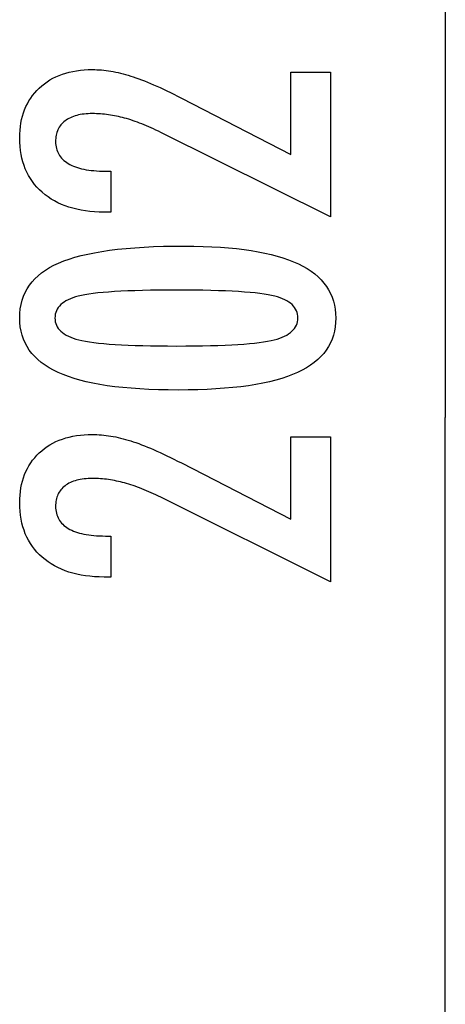
# Model space of a CAD drawing. Extents: x -42.8 to 42.8, y -24.2 to 24.2.
# Drawn here: x -28.5 to -25.6, y -11.1 to -4.5 of the extents above; entities that cross this region are included whole.
import ezdxf

# ---------------------------------------------------------------- set-up
doc = ezdxf.new("R2010")
doc.units = 0
doc.layers.get('0').update_dxf_attribs({"linetype": 'CONTINUOUS'})

msp = doc.modelspace()

# ---------------------------------------------------------------- linework, layer by layer
at = {"color": 0}
for points in [[(-25.5979, 2.9749), (-25.5979, -7.1363)], [(-25.5979, 2.9749), (-25.5979, -7.1363)], [(-25.5979, 2.9749), (-25.5979, -7.1363)], [(-25.5979, 2.9749), (-25.5979, -7.1363)], [(-25.5979, 2.9749), (-25.5979, -7.1363)], [(-25.5979, 2.9749), (-25.5979, -7.1363)], [(-25.5979, 2.9749), (-25.5979, -7.1363)], [(-25.5979, 2.9749), (-25.5979, -7.1363)], [(-25.5979, 2.9749), (-25.5979, -7.1363)], [(-25.5979, 2.9749), (-25.5979, -7.1363)], [(-25.5979, 2.9749), (-25.5979, -7.1363)], [(-25.5979, 2.9749), (-25.5979, -7.1363)], [(-25.5979, 2.9749), (-25.5979, -7.1363)], [(-25.5979, 2.9749), (-25.5979, -7.1363)], [(-25.5979, 2.9749), (-25.5979, -7.1363)], [(-25.5979, 2.9749), (-25.5979, -7.1363)], [(-25.5979, 2.9749), (-25.5979, -7.1363)], [(-25.5979, 2.9749), (-25.5979, -7.1363)], [(-25.5979, 2.9749), (-25.5979, -7.1363)], [(-25.5979, 2.9749), (-25.5979, -7.1363)], [(-25.5979, 2.9749), (-25.5979, -7.1363)], [(-26.3692, -5.7855), (-27.5113, -5.2177), (-27.5113, -5.2177), (-27.5278, -5.2095), (-27.5443, -5.2016), (-27.5605, -5.194), (-27.5767, -5.1869), (-27.5924, -5.1798), (-27.6082, -5.1731), (-27.6238, -5.1667), (-27.6393, -5.1606), (-27.6543, -5.1545), (-27.6693, -5.1489), (-27.684, -5.1436), (-27.6987, -5.1386), (-27.713, -5.1337), (-27.7273, -5.1293), (-27.7414, -5.1251), (-27.7554, -5.1213), (-27.7554, -5.1213), (-27.7689, -5.1175), (-27.7827, -5.1141), (-27.7962, -5.1109), (-27.81, -5.108), (-27.8235, -5.1052), (-27.8371, -5.1027), (-27.8506, -5.1005), (-27.8643, -5.0986), (-27.8777, -5.0967), (-27.8912, -5.0952), (-27.9047, -5.0939), (-27.9182, -5.093), (-27.9314, -5.0921), (-27.9449, -5.0916), (-27.9582, -5.0912), (-27.9717, -5.0912), (-27.9717, -5.0912), (-27.9864, -5.0913), (-28.0008, -5.0919), (-28.0146, -5.0928), (-28.0281, -5.0942), (-28.041, -5.0958), (-28.0536, -5.0979), (-28.0657, -5.1004), (-28.0775, -5.1034), (-28.0887, -5.1065), (-28.0996, -5.1102), (-28.11, -5.1142), (-28.12, -5.1187), (-28.1295, -5.1233), (-28.1386, -5.1286), (-28.1473, -5.1341), (-28.1557, -5.1401), (-28.1557, -5.1401), (-28.1634, -5.1462), (-28.1706, -5.1528), (-28.1773, -5.1596), (-28.1836, -5.1669), (-28.1893, -5.1744), (-28.1945, -5.1824), (-28.1993, -5.1906), (-28.2036, -5.1993), (-28.2072, -5.2081), (-28.2105, -5.2173), (-28.2132, -5.2268), (-28.2155, -5.2368), (-28.2172, -5.2469), (-28.2185, -5.2576), (-28.2193, -5.2685), (-28.2196, -5.2798), (-28.2196, -5.2798), (-28.2191, -5.2916), (-28.2182, -5.3031), (-28.2164, -5.3142), (-28.2142, -5.3251), (-28.211, -5.3355), (-28.2074, -5.3456), (-28.2029, -5.3554), (-28.1981, -5.3649), (-28.1922, -5.3738), (-28.1859, -5.3825), (-28.1788, -5.3908), (-28.1713, -5.3989), (-28.1629, -5.4065), (-28.1539, -5.4138), (-28.1442, -5.4208), (-28.134, -5.4275), (-28.134, -5.4275), (-28.1229, -5.4335), (-28.1112, -5.4393), (-28.0989, -5.4446), (-28.0863, -5.4496), (-28.0728, -5.4541), (-28.0588, -5.4583), (-28.0441, -5.4621), (-28.0291, -5.4655), (-28.0131, -5.4684), (-27.9966, -5.471), (-27.9795, -5.4731), (-27.9618, -5.475), (-27.9433, -5.4764), (-27.9244, -5.4774), (-27.9048, -5.478), (-27.8847, -5.4783), (-27.8476, -5.4783), (-27.8476, -5.754), (-27.8932, -5.754), (-27.8932, -5.754), (-27.9258, -5.7534), (-27.9577, -5.7519), (-27.9887, -5.7492), (-28.0189, -5.7456), (-28.0479, -5.7408), (-28.0762, -5.7351), (-28.1036, -5.7284), (-28.1302, -5.7207), (-28.1556, -5.7117), (-28.1803, -5.7018), (-28.2041, -5.6909), (-28.2271, -5.679), (-28.2491, -5.666), (-28.2703, -5.652), (-28.2905, -5.6369), (-28.3099, -5.6208), (-28.3099, -5.6208), (-28.3281, -5.6037), (-28.3452, -5.586), (-28.3611, -5.5674), (-28.3758, -5.5482), (-28.3893, -5.5279), (-28.4018, -5.5071), (-28.4129, -5.4853), (-28.4231, -5.463), (-28.4318, -5.4396), (-28.4396, -5.4156), (-28.446, -5.3907), (-28.4514, -5.3652), (-28.4555, -5.3387), (-28.4585, -5.3116), (-28.4603, -5.2835), (-28.4609, -5.2549), (-28.4609, -5.2549), (-28.4603, -5.2287), (-28.4588, -5.2032), (-28.4561, -5.1784), (-28.4526, -5.1544), (-28.4479, -5.1309), (-28.4423, -5.1082), (-28.4356, -5.0862), (-28.428, -5.0649), (-28.4192, -5.0442), (-28.4094, -5.0242), (-28.3985, -5.0049), (-28.3868, -4.9863), (-28.3739, -4.9683), (-28.3601, -4.9512), (-28.3451, -4.9347), (-28.3292, -4.9191), (-28.3292, -4.9191), (-28.3122, -4.9039), (-28.2947, -4.8899), (-28.2764, -4.8767), (-28.2575, -4.8646), (-28.2377, -4.8533), (-28.2173, -4.8432), (-28.196, -4.834), (-28.1741, -4.8259), (-28.1513, -4.8185), (-28.1279, -4.8122), (-28.1036, -4.8068), (-28.0787, -4.8025), (-28.0529, -4.799), (-28.0266, -4.7967), (-27.9994, -4.7953), (-27.9717, -4.7949), (-27.9717, -4.7949), (-27.9565, -4.795), (-27.9414, -4.7955), (-27.9259, -4.7963), (-27.9106, -4.7976), (-27.8948, -4.799), (-27.8792, -4.8009), (-27.8633, -4.8031), (-27.8474, -4.8057), (-27.8312, -4.8085), (-27.815, -4.8117), (-27.7985, -4.8152), (-27.782, -4.8192), (-27.7652, -4.8233), (-27.7484, -4.8279), (-27.7313, -4.8328), (-27.7144, -4.8381), (-27.7144, -4.8381), (-27.697, -4.8436), (-27.679, -4.8499), (-27.6605, -4.8565), (-27.6416, -4.8637), (-27.6221, -4.8712), (-27.6021, -4.8793), (-27.5816, -4.8878), (-27.5606, -4.897), (-27.539, -4.9063), (-27.5169, -4.9164), (-27.4943, -4.9267), (-27.4712, -4.9378), (-27.4475, -4.9491), (-27.4233, -4.9611), (-27.3986, -4.9734), (-27.3734, -4.9863), (-26.6378, -5.3654), (-26.6378, -4.8113), (-26.3692, -4.8113), (-26.3692, -5.7855)], [(-26.3692, -5.7855), (-27.5113, -5.2177), (-27.5113, -5.2177), (-27.5278, -5.2095), (-27.5443, -5.2016), (-27.5605, -5.194), (-27.5767, -5.1869), (-27.5924, -5.1798), (-27.6082, -5.1731), (-27.6238, -5.1667), (-27.6393, -5.1606), (-27.6543, -5.1545), (-27.6693, -5.1489), (-27.684, -5.1436), (-27.6987, -5.1386), (-27.713, -5.1337), (-27.7273, -5.1293), (-27.7414, -5.1251), (-27.7554, -5.1213), (-27.7554, -5.1213), (-27.7689, -5.1175), (-27.7827, -5.1141), (-27.7962, -5.1109), (-27.81, -5.108), (-27.8235, -5.1052), (-27.8371, -5.1027), (-27.8506, -5.1005), (-27.8643, -5.0986), (-27.8777, -5.0967), (-27.8912, -5.0952), (-27.9047, -5.0939), (-27.9182, -5.093), (-27.9314, -5.0921), (-27.9449, -5.0916), (-27.9582, -5.0912), (-27.9717, -5.0912), (-27.9717, -5.0912), (-27.9864, -5.0913), (-28.0008, -5.0919), (-28.0146, -5.0928), (-28.0281, -5.0942), (-28.041, -5.0958), (-28.0536, -5.0979), (-28.0657, -5.1004), (-28.0775, -5.1034), (-28.0887, -5.1065), (-28.0996, -5.1102), (-28.11, -5.1142), (-28.12, -5.1187), (-28.1295, -5.1233), (-28.1386, -5.1286), (-28.1473, -5.1341), (-28.1557, -5.1401), (-28.1557, -5.1401), (-28.1634, -5.1462), (-28.1706, -5.1528), (-28.1773, -5.1596), (-28.1836, -5.1669), (-28.1893, -5.1744), (-28.1945, -5.1824), (-28.1993, -5.1906), (-28.2036, -5.1993), (-28.2072, -5.2081), (-28.2105, -5.2173), (-28.2132, -5.2268), (-28.2155, -5.2368), (-28.2172, -5.2469), (-28.2185, -5.2576), (-28.2193, -5.2685), (-28.2196, -5.2798), (-28.2196, -5.2798), (-28.2191, -5.2916), (-28.2182, -5.3031), (-28.2164, -5.3142), (-28.2142, -5.3251), (-28.211, -5.3355), (-28.2074, -5.3456), (-28.2029, -5.3554), (-28.1981, -5.3649), (-28.1922, -5.3738), (-28.1859, -5.3825), (-28.1788, -5.3908), (-28.1713, -5.3989), (-28.1629, -5.4065), (-28.1539, -5.4138), (-28.1442, -5.4208), (-28.134, -5.4275), (-28.134, -5.4275), (-28.1229, -5.4335), (-28.1112, -5.4393), (-28.0989, -5.4446), (-28.0863, -5.4496), (-28.0728, -5.4541), (-28.0588, -5.4583), (-28.0441, -5.4621), (-28.0291, -5.4655), (-28.0131, -5.4684), (-27.9966, -5.471), (-27.9795, -5.4731), (-27.9618, -5.475), (-27.9433, -5.4764), (-27.9244, -5.4774), (-27.9048, -5.478), (-27.8847, -5.4783), (-27.8476, -5.4783), (-27.8476, -5.754), (-27.8932, -5.754), (-27.8932, -5.754), (-27.9258, -5.7534), (-27.9577, -5.7519), (-27.9887, -5.7492), (-28.0189, -5.7456), (-28.0479, -5.7408), (-28.0762, -5.7351), (-28.1036, -5.7284), (-28.1302, -5.7207), (-28.1556, -5.7117), (-28.1803, -5.7018), (-28.2041, -5.6909), (-28.2271, -5.679), (-28.2491, -5.666), (-28.2703, -5.652), (-28.2905, -5.6369), (-28.3099, -5.6208), (-28.3099, -5.6208), (-28.3281, -5.6037), (-28.3452, -5.586), (-28.3611, -5.5674), (-28.3758, -5.5482), (-28.3893, -5.5279), (-28.4018, -5.5071), (-28.4129, -5.4853), (-28.4231, -5.463), (-28.4318, -5.4396), (-28.4396, -5.4156), (-28.446, -5.3907), (-28.4514, -5.3652), (-28.4555, -5.3387), (-28.4585, -5.3116), (-28.4603, -5.2835), (-28.4609, -5.2549), (-28.4609, -5.2549), (-28.4603, -5.2287), (-28.4588, -5.2032), (-28.4561, -5.1784), (-28.4526, -5.1544), (-28.4479, -5.1309), (-28.4423, -5.1082), (-28.4356, -5.0862), (-28.428, -5.0649), (-28.4192, -5.0442), (-28.4094, -5.0242), (-28.3985, -5.0049), (-28.3868, -4.9863), (-28.3739, -4.9683), (-28.3601, -4.9512), (-28.3451, -4.9347), (-28.3292, -4.9191), (-28.3292, -4.9191), (-28.3122, -4.9039), (-28.2947, -4.8899), (-28.2764, -4.8767), (-28.2575, -4.8646), (-28.2377, -4.8533), (-28.2173, -4.8432), (-28.196, -4.834), (-28.1741, -4.8259), (-28.1513, -4.8185), (-28.1279, -4.8122), (-28.1036, -4.8068), (-28.0787, -4.8025), (-28.0529, -4.799), (-28.0266, -4.7967), (-27.9994, -4.7953), (-27.9717, -4.7949), (-27.9717, -4.7949), (-27.9565, -4.795), (-27.9414, -4.7955), (-27.9259, -4.7963), (-27.9106, -4.7976), (-27.8948, -4.799), (-27.8792, -4.8009), (-27.8633, -4.8031), (-27.8474, -4.8057), (-27.8312, -4.8085), (-27.815, -4.8117), (-27.7985, -4.8152), (-27.782, -4.8192), (-27.7652, -4.8233), (-27.7484, -4.8279), (-27.7313, -4.8328), (-27.7144, -4.8381), (-27.7144, -4.8381), (-27.697, -4.8436), (-27.679, -4.8499), (-27.6605, -4.8565), (-27.6416, -4.8637), (-27.6221, -4.8712), (-27.6021, -4.8793), (-27.5816, -4.8878), (-27.5606, -4.897), (-27.539, -4.9063), (-27.5169, -4.9164), (-27.4943, -4.9267), (-27.4712, -4.9378), (-27.4475, -4.9491), (-27.4233, -4.9611), (-27.3986, -4.9734), (-27.3734, -4.9863), (-26.6378, -5.3654), (-26.6378, -4.8113), (-26.3692, -4.8113), (-26.3692, -5.7855)], [(-27.3518, -5.9826), (-27.3518, -5.9826), (-27.2884, -5.983), (-27.2271, -5.9844), (-27.1679, -5.9866), (-27.1109, -5.99), (-27.0558, -5.9941), (-27.0029, -5.9993), (-26.952, -6.0054), (-26.9033, -6.0125), (-26.8564, -6.0204), (-26.8116, -6.0293), (-26.7689, -6.0391), (-26.7284, -6.05), (-26.6897, -6.0616), (-26.6532, -6.0743), (-26.6188, -6.0879), (-26.5865, -6.1025), (-26.5865, -6.1025), (-26.5559, -6.1179), (-26.5274, -6.1343), (-26.5007, -6.1516), (-26.4762, -6.1701), (-26.4536, -6.1894), (-26.433, -6.2098), (-26.4143, -6.2311), (-26.3977, -6.2535), (-26.3829, -6.2766), (-26.3701, -6.3008), (-26.3592, -6.3259), (-26.3505, -6.3522), (-26.3436, -6.3793), (-26.3388, -6.4074), (-26.3358, -6.4364), (-26.3349, -6.4666), (-26.3349, -6.4666), (-26.3358, -6.4971), (-26.3388, -6.5267), (-26.3438, -6.5552), (-26.3509, -6.5828), (-26.3598, -6.6092), (-26.3709, -6.6347), (-26.384, -6.6592), (-26.3991, -6.6827), (-26.4161, -6.7051), (-26.4351, -6.7265), (-26.4561, -6.7468), (-26.4793, -6.7662), (-26.5043, -6.7845), (-26.5314, -6.8019), (-26.5605, -6.8181), (-26.5917, -6.8335), (-26.5917, -6.8335), (-26.6248, -6.8476), (-26.6604, -6.8609), (-26.6982, -6.8733), (-26.7384, -6.8849), (-26.7806, -6.8954), (-26.8253, -6.9051), (-26.8721, -6.9139), (-26.9213, -6.9219), (-26.9726, -6.9287), (-27.0263, -6.9347), (-27.0821, -6.9397), (-27.1404, -6.944), (-27.2007, -6.9472), (-27.2636, -6.9495), (-27.3285, -6.9509), (-27.396, -6.9515), (-27.396, -6.9515), (-27.4632, -6.9509), (-27.5283, -6.9495), (-27.5912, -6.9472), (-27.6519, -6.944), (-27.7101, -6.9397), (-27.7662, -6.9347), (-27.8201, -6.9287), (-27.8718, -6.9219), (-27.921, -6.9139), (-27.968, -6.9051), (-28.0127, -6.8954), (-28.0553, -6.8849), (-28.0955, -6.8733), (-28.1334, -6.8609), (-28.1691, -6.8476), (-28.2027, -6.8335), (-28.2027, -6.8335), (-28.2338, -6.8181), (-28.2631, -6.8019), (-28.2902, -6.7845), (-28.3155, -6.7662), (-28.3386, -6.7468), (-28.3598, -6.7265), (-28.3789, -6.7051), (-28.3962, -6.6827), (-28.4112, -6.6592), (-28.4244, -6.6347), (-28.4355, -6.6092), (-28.4447, -6.5828), (-28.4517, -6.5552), (-28.4568, -6.5267), (-28.4598, -6.4971), (-28.4609, -6.4666), (-28.4609, -6.4666), (-28.4598, -6.4351), (-28.4567, -6.4048), (-28.4515, -6.3755), (-28.4444, -6.3476), (-28.4351, -6.3205), (-28.4239, -6.2947), (-28.4105, -6.2699), (-28.3953, -6.2464), (-28.3777, -6.2237), (-28.3583, -6.2023), (-28.3368, -6.1819), (-28.3133, -6.1628), (-28.2876, -6.1445), (-28.2601, -6.1276), (-28.2305, -6.1116), (-28.1989, -6.0969), (-28.1989, -6.0969), (-28.1647, -6.0829), (-28.1283, -6.0699), (-28.0891, -6.0578), (-28.0477, -6.0468), (-28.0035, -6.0364), (-27.957, -6.027), (-27.9078, -6.0185), (-27.8562, -6.0111), (-27.8019, -6.0043), (-27.7452, -5.9985), (-27.6858, -5.9936), (-27.6242, -5.9896), (-27.5598, -5.9864), (-27.4931, -5.9842), (-27.4236, -5.9829), (-27.3518, -5.9826)], [(-27.3518, -5.9826), (-27.3518, -5.9826), (-27.2884, -5.983), (-27.2271, -5.9844), (-27.1679, -5.9866), (-27.1109, -5.99), (-27.0558, -5.9941), (-27.0029, -5.9993), (-26.952, -6.0054), (-26.9033, -6.0125), (-26.8564, -6.0204), (-26.8116, -6.0293), (-26.7689, -6.0391), (-26.7284, -6.05), (-26.6897, -6.0616), (-26.6532, -6.0743), (-26.6188, -6.0879), (-26.5865, -6.1025), (-26.5865, -6.1025), (-26.5559, -6.1179), (-26.5274, -6.1343), (-26.5007, -6.1516), (-26.4762, -6.1701), (-26.4536, -6.1894), (-26.433, -6.2098), (-26.4143, -6.2311), (-26.3977, -6.2535), (-26.3829, -6.2766), (-26.3701, -6.3008), (-26.3592, -6.3259), (-26.3505, -6.3522), (-26.3436, -6.3793), (-26.3388, -6.4074), (-26.3358, -6.4364), (-26.3349, -6.4666), (-26.3349, -6.4666), (-26.3358, -6.4971), (-26.3388, -6.5267), (-26.3438, -6.5552), (-26.3509, -6.5828), (-26.3598, -6.6092), (-26.3709, -6.6347), (-26.384, -6.6592), (-26.3991, -6.6827), (-26.4161, -6.7051), (-26.4351, -6.7265), (-26.4561, -6.7468), (-26.4793, -6.7662), (-26.5043, -6.7845), (-26.5314, -6.8019), (-26.5605, -6.8181), (-26.5917, -6.8335), (-26.5917, -6.8335), (-26.6248, -6.8476), (-26.6604, -6.8609), (-26.6982, -6.8733), (-26.7384, -6.8849), (-26.7806, -6.8954), (-26.8253, -6.9051), (-26.8721, -6.9139), (-26.9213, -6.9219), (-26.9726, -6.9287), (-27.0263, -6.9347), (-27.0821, -6.9397), (-27.1404, -6.944), (-27.2007, -6.9472), (-27.2636, -6.9495), (-27.3285, -6.9509), (-27.396, -6.9515), (-27.396, -6.9515), (-27.4632, -6.9509), (-27.5283, -6.9495), (-27.5912, -6.9472), (-27.6519, -6.944), (-27.7101, -6.9397), (-27.7662, -6.9347), (-27.8201, -6.9287), (-27.8718, -6.9219), (-27.921, -6.9139), (-27.968, -6.9051), (-28.0127, -6.8954), (-28.0553, -6.8849), (-28.0955, -6.8733), (-28.1334, -6.8609), (-28.1691, -6.8476), (-28.2027, -6.8335), (-28.2027, -6.8335), (-28.2338, -6.8181), (-28.2631, -6.8019), (-28.2902, -6.7845), (-28.3155, -6.7662), (-28.3386, -6.7468), (-28.3598, -6.7265), (-28.3789, -6.7051), (-28.3962, -6.6827), (-28.4112, -6.6592), (-28.4244, -6.6347), (-28.4355, -6.6092), (-28.4447, -6.5828), (-28.4517, -6.5552), (-28.4568, -6.5267), (-28.4598, -6.4971), (-28.4609, -6.4666), (-28.4609, -6.4666), (-28.4598, -6.4351), (-28.4567, -6.4048), (-28.4515, -6.3755), (-28.4444, -6.3476), (-28.4351, -6.3205), (-28.4239, -6.2947), (-28.4105, -6.2699), (-28.3953, -6.2464), (-28.3777, -6.2237), (-28.3583, -6.2023), (-28.3368, -6.1819), (-28.3133, -6.1628), (-28.2876, -6.1445), (-28.2601, -6.1276), (-28.2305, -6.1116), (-28.1989, -6.0969), (-28.1989, -6.0969), (-28.1647, -6.0829), (-28.1283, -6.0699), (-28.0891, -6.0578), (-28.0477, -6.0468), (-28.0035, -6.0364), (-27.957, -6.027), (-27.9078, -6.0185), (-27.8562, -6.0111), (-27.8019, -6.0043), (-27.7452, -5.9985), (-27.6858, -5.9936), (-27.6242, -5.9896), (-27.5598, -5.9864), (-27.4931, -5.9842), (-27.4236, -5.9829), (-27.3518, -5.9826)], [(-27.4054, -6.2789), (-27.4054, -6.2789), (-27.467, -6.279), (-27.5259, -6.2795), (-27.5821, -6.2802), (-27.6357, -6.2814), (-27.6865, -6.2827), (-27.7346, -6.2845), (-27.78, -6.2865), (-27.8228, -6.289), (-27.8626, -6.2916), (-27.8999, -6.2947), (-27.9344, -6.2979), (-27.9663, -6.3017), (-27.9953, -6.3055), (-28.0218, -6.3098), (-28.0456, -6.3144), (-28.0668, -6.3194), (-28.0668, -6.3194), (-28.0857, -6.3246), (-28.1035, -6.3305), (-28.12, -6.3368), (-28.1355, -6.3438), (-28.1495, -6.351), (-28.1624, -6.359), (-28.1741, -6.3674), (-28.1846, -6.3765), (-28.1936, -6.3858), (-28.2017, -6.3959), (-28.2083, -6.4063), (-28.214, -6.4174), (-28.2182, -6.4288), (-28.2213, -6.4409), (-28.2231, -6.4534), (-28.2239, -6.4666), (-28.2239, -6.4666), (-28.2231, -6.4795), (-28.2213, -6.4919), (-28.218, -6.5039), (-28.2137, -6.5154), (-28.208, -6.5262), (-28.2011, -6.5367), (-28.1929, -6.5466), (-28.1836, -6.5562), (-28.1728, -6.565), (-28.1609, -6.5734), (-28.1477, -6.5814), (-28.1334, -6.5889), (-28.1176, -6.5958), (-28.1008, -6.6022), (-28.0827, -6.6082), (-28.0635, -6.6138), (-28.0635, -6.6138), (-28.0419, -6.6187), (-28.0179, -6.6234), (-27.9911, -6.6278), (-27.9619, -6.6319), (-27.9299, -6.6355), (-27.8954, -6.6389), (-27.8582, -6.642), (-27.8185, -6.6449), (-27.776, -6.6472), (-27.7309, -6.6493), (-27.6831, -6.651), (-27.6329, -6.6526), (-27.5799, -6.6536), (-27.5244, -6.6544), (-27.4661, -6.6549), (-27.4054, -6.6552), (-27.4054, -6.6552), (-27.3444, -6.6549), (-27.2862, -6.6544), (-27.2306, -6.6536), (-27.1778, -6.6526), (-27.1274, -6.651), (-27.0798, -6.6493), (-27.0347, -6.6472), (-26.9925, -6.6449), (-26.9527, -6.642), (-26.9156, -6.6389), (-26.8812, -6.6355), (-26.8495, -6.6319), (-26.8203, -6.6278), (-26.7938, -6.6234), (-26.7699, -6.6187), (-26.7488, -6.6138), (-26.7488, -6.6138), (-26.7295, -6.6082), (-26.7115, -6.6022), (-26.6947, -6.5958), (-26.6792, -6.5889), (-26.6648, -6.5814), (-26.6519, -6.5734), (-26.6401, -6.565), (-26.6296, -6.5562), (-26.6202, -6.5466), (-26.6121, -6.5367), (-26.6052, -6.5262), (-26.5997, -6.5154), (-26.5952, -6.5039), (-26.5922, -6.4919), (-26.5904, -6.4795), (-26.5898, -6.4666), (-26.5898, -6.4666), (-26.5904, -6.4534), (-26.5922, -6.4409), (-26.5952, -6.4288), (-26.5994, -6.4174), (-26.6048, -6.4063), (-26.6115, -6.3959), (-26.6193, -6.3858), (-26.6286, -6.3765), (-26.6388, -6.3674), (-26.6504, -6.359), (-26.6631, -6.351), (-26.6772, -6.3438), (-26.6924, -6.3368), (-26.7089, -6.3305), (-26.7266, -6.3246), (-26.7455, -6.3194), (-26.7455, -6.3194), (-26.7662, -6.3144), (-26.7898, -6.3098), (-26.816, -6.3055), (-26.845, -6.3017), (-26.8766, -6.2979), (-26.9111, -6.2947), (-26.9482, -6.2916), (-26.9882, -6.289), (-27.0307, -6.2865), (-27.0761, -6.2845), (-27.124, -6.2827), (-27.1749, -6.2814), (-27.2284, -6.2802), (-27.2847, -6.2795), (-27.3436, -6.279), (-27.4054, -6.2789)], [(-27.4054, -6.2789), (-27.4054, -6.2789), (-27.467, -6.279), (-27.5259, -6.2795), (-27.5821, -6.2802), (-27.6357, -6.2814), (-27.6865, -6.2827), (-27.7346, -6.2845), (-27.78, -6.2865), (-27.8228, -6.289), (-27.8626, -6.2916), (-27.8999, -6.2947), (-27.9344, -6.2979), (-27.9663, -6.3017), (-27.9953, -6.3055), (-28.0218, -6.3098), (-28.0456, -6.3144), (-28.0668, -6.3194), (-28.0668, -6.3194), (-28.0857, -6.3246), (-28.1035, -6.3305), (-28.12, -6.3368), (-28.1355, -6.3438), (-28.1495, -6.351), (-28.1624, -6.359), (-28.1741, -6.3674), (-28.1846, -6.3765), (-28.1936, -6.3858), (-28.2017, -6.3959), (-28.2083, -6.4063), (-28.214, -6.4174), (-28.2182, -6.4288), (-28.2213, -6.4409), (-28.2231, -6.4534), (-28.2239, -6.4666), (-28.2239, -6.4666), (-28.2231, -6.4795), (-28.2213, -6.4919), (-28.218, -6.5039), (-28.2137, -6.5154), (-28.208, -6.5262), (-28.2011, -6.5367), (-28.1929, -6.5466), (-28.1836, -6.5562), (-28.1728, -6.565), (-28.1609, -6.5734), (-28.1477, -6.5814), (-28.1334, -6.5889), (-28.1176, -6.5958), (-28.1008, -6.6022), (-28.0827, -6.6082), (-28.0635, -6.6138), (-28.0635, -6.6138), (-28.0419, -6.6187), (-28.0179, -6.6234), (-27.9911, -6.6278), (-27.9619, -6.6319), (-27.9299, -6.6355), (-27.8954, -6.6389), (-27.8582, -6.642), (-27.8185, -6.6449), (-27.776, -6.6472), (-27.7309, -6.6493), (-27.6831, -6.651), (-27.6329, -6.6526), (-27.5799, -6.6536), (-27.5244, -6.6544), (-27.4661, -6.6549), (-27.4054, -6.6552), (-27.4054, -6.6552), (-27.3444, -6.6549), (-27.2862, -6.6544), (-27.2306, -6.6536), (-27.1778, -6.6526), (-27.1274, -6.651), (-27.0798, -6.6493), (-27.0347, -6.6472), (-26.9925, -6.6449), (-26.9527, -6.642), (-26.9156, -6.6389), (-26.8812, -6.6355), (-26.8495, -6.6319), (-26.8203, -6.6278), (-26.7938, -6.6234), (-26.7699, -6.6187), (-26.7488, -6.6138), (-26.7488, -6.6138), (-26.7295, -6.6082), (-26.7115, -6.6022), (-26.6947, -6.5958), (-26.6792, -6.5889), (-26.6648, -6.5814), (-26.6519, -6.5734), (-26.6401, -6.565), (-26.6296, -6.5562), (-26.6202, -6.5466), (-26.6121, -6.5367), (-26.6052, -6.5262), (-26.5997, -6.5154), (-26.5952, -6.5039), (-26.5922, -6.4919), (-26.5904, -6.4795), (-26.5898, -6.4666), (-26.5898, -6.4666), (-26.5904, -6.4534), (-26.5922, -6.4409), (-26.5952, -6.4288), (-26.5994, -6.4174), (-26.6048, -6.4063), (-26.6115, -6.3959), (-26.6193, -6.3858), (-26.6286, -6.3765), (-26.6388, -6.3674), (-26.6504, -6.359), (-26.6631, -6.351), (-26.6772, -6.3438), (-26.6924, -6.3368), (-26.7089, -6.3305), (-26.7266, -6.3246), (-26.7455, -6.3194), (-26.7455, -6.3194), (-26.7662, -6.3144), (-26.7898, -6.3098), (-26.816, -6.3055), (-26.845, -6.3017), (-26.8766, -6.2979), (-26.9111, -6.2947), (-26.9482, -6.2916), (-26.9882, -6.289), (-27.0307, -6.2865), (-27.0761, -6.2845), (-27.124, -6.2827), (-27.1749, -6.2814), (-27.2284, -6.2802), (-27.2847, -6.2795), (-27.3436, -6.279), (-27.4054, -6.2789)], [(-25.5979, -7.1363), (-25.5979, -7.1363)], [(-25.5979, -17.2475), (-25.5979, -7.1363)], [(-25.5979, -17.2475), (-25.5979, -7.1363)], [(-25.5979, -17.2475), (-25.5979, -7.1363)], [(-25.5979, -17.2475), (-25.5979, -7.1363)], [(-25.5979, -17.2475), (-25.5979, -7.1363)], [(-25.5979, -17.2475), (-25.5979, -7.1363)], [(-25.5979, -17.2475), (-25.5979, -7.1363)], [(-25.5979, -17.2475), (-25.5979, -7.1363)], [(-25.5979, -17.2475), (-25.5979, -7.1363)], [(-25.5979, -17.2475), (-25.5979, -7.1363)], [(-25.5979, -17.2475), (-25.5979, -7.1363)], [(-25.5979, -17.2475), (-25.5979, -7.1363)], [(-25.5979, -17.2475), (-25.5979, -7.1363)], [(-25.5979, -17.2475), (-25.5979, -7.1363)], [(-25.5979, -17.2475), (-25.5979, -7.1363)], [(-25.5979, -17.2475), (-25.5979, -7.1363)], [(-25.5979, -17.2475), (-25.5979, -7.1363)], [(-25.5979, -17.2475), (-25.5979, -7.1363)], [(-25.5979, -17.2475), (-25.5979, -7.1363)], [(-25.5979, -17.2475), (-25.5979, -7.1363)], [(-25.5979, -17.2475), (-25.5979, -7.1363)], [(-25.5979, -7.1363), (-25.5979, -7.1363)], [(-26.3692, -8.2409), (-27.5113, -7.6731), (-27.5113, -7.6731), (-27.5278, -7.6649), (-27.5443, -7.657), (-27.5605, -7.6494), (-27.5767, -7.6423), (-27.5924, -7.6352), (-27.6082, -7.6285), (-27.6238, -7.6221), (-27.6393, -7.616), (-27.6543, -7.6099), (-27.6693, -7.6043), (-27.684, -7.599), (-27.6987, -7.594), (-27.713, -7.5891), (-27.7273, -7.5847), (-27.7414, -7.5805), (-27.7554, -7.5767), (-27.7554, -7.5767), (-27.7689, -7.5729), (-27.7827, -7.5695), (-27.7962, -7.5663), (-27.81, -7.5634), (-27.8235, -7.5606), (-27.8371, -7.5581), (-27.8506, -7.5559), (-27.8643, -7.554), (-27.8777, -7.5521), (-27.8912, -7.5506), (-27.9047, -7.5493), (-27.9182, -7.5484), (-27.9314, -7.5475), (-27.9449, -7.547), (-27.9582, -7.5466), (-27.9717, -7.5466), (-27.9717, -7.5466), (-27.9864, -7.5467), (-28.0008, -7.5473), (-28.0146, -7.5482), (-28.0281, -7.5496), (-28.041, -7.5512), (-28.0536, -7.5533), (-28.0657, -7.5558), (-28.0775, -7.5588), (-28.0887, -7.5619), (-28.0996, -7.5656), (-28.11, -7.5696), (-28.12, -7.5741), (-28.1295, -7.5787), (-28.1386, -7.584), (-28.1473, -7.5895), (-28.1557, -7.5955), (-28.1557, -7.5955), (-28.1634, -7.6016), (-28.1706, -7.6082), (-28.1773, -7.615), (-28.1836, -7.6223), (-28.1893, -7.6298), (-28.1945, -7.6378), (-28.1993, -7.646), (-28.2036, -7.6547), (-28.2072, -7.6635), (-28.2105, -7.6727), (-28.2132, -7.6822), (-28.2155, -7.6922), (-28.2172, -7.7023), (-28.2185, -7.713), (-28.2193, -7.7239), (-28.2196, -7.7352), (-28.2196, -7.7352), (-28.2191, -7.747), (-28.2182, -7.7585), (-28.2164, -7.7696), (-28.2142, -7.7805), (-28.211, -7.7909), (-28.2074, -7.801), (-28.2029, -7.8108), (-28.1981, -7.8203), (-28.1922, -7.8292), (-28.1859, -7.8379), (-28.1788, -7.8462), (-28.1713, -7.8543), (-28.1629, -7.8619), (-28.1539, -7.8692), (-28.1442, -7.8762), (-28.134, -7.8829), (-28.134, -7.8829), (-28.1229, -7.8889), (-28.1112, -7.8947), (-28.0989, -7.9), (-28.0863, -7.905), (-28.0728, -7.9095), (-28.0588, -7.9137), (-28.0441, -7.9175), (-28.0291, -7.9209), (-28.0131, -7.9238), (-27.9966, -7.9264), (-27.9795, -7.9285), (-27.9618, -7.9304), (-27.9433, -7.9318), (-27.9244, -7.9328), (-27.9048, -7.9334), (-27.8847, -7.9337), (-27.8476, -7.9337), (-27.8476, -8.2094), (-27.8932, -8.2094), (-27.8932, -8.2094), (-27.9258, -8.2088), (-27.9577, -8.2073), (-27.9887, -8.2046), (-28.0189, -8.201), (-28.0479, -8.1962), (-28.0762, -8.1905), (-28.1036, -8.1838), (-28.1302, -8.1761), (-28.1556, -8.1671), (-28.1803, -8.1572), (-28.2041, -8.1463), (-28.2271, -8.1344), (-28.2491, -8.1214), (-28.2703, -8.1074), (-28.2905, -8.0923), (-28.3099, -8.0762), (-28.3099, -8.0762), (-28.3281, -8.0591), (-28.3452, -8.0414), (-28.3611, -8.0228), (-28.3758, -8.0036), (-28.3893, -7.9833), (-28.4018, -7.9625), (-28.4129, -7.9407), (-28.4231, -7.9184), (-28.4318, -7.895), (-28.4396, -7.871), (-28.446, -7.8461), (-28.4514, -7.8206), (-28.4555, -7.7941), (-28.4585, -7.767), (-28.4603, -7.7389), (-28.4609, -7.7103), (-28.4609, -7.7103), (-28.4603, -7.6841), (-28.4588, -7.6586), (-28.4561, -7.6338), (-28.4526, -7.6098), (-28.4479, -7.5863), (-28.4423, -7.5636), (-28.4356, -7.5416), (-28.428, -7.5203), (-28.4192, -7.4996), (-28.4094, -7.4796), (-28.3985, -7.4603), (-28.3868, -7.4417), (-28.3739, -7.4237), (-28.3601, -7.4066), (-28.3451, -7.3901), (-28.3292, -7.3745), (-28.3292, -7.3745), (-28.3122, -7.3593), (-28.2947, -7.3453), (-28.2764, -7.3321), (-28.2575, -7.32), (-28.2377, -7.3087), (-28.2173, -7.2986), (-28.196, -7.2894), (-28.1741, -7.2813), (-28.1513, -7.2739), (-28.1279, -7.2676), (-28.1036, -7.2622), (-28.0787, -7.2579), (-28.0529, -7.2544), (-28.0266, -7.2521), (-27.9994, -7.2507), (-27.9717, -7.2503), (-27.9717, -7.2503), (-27.9565, -7.2504), (-27.9414, -7.2509), (-27.9259, -7.2517), (-27.9106, -7.253), (-27.8948, -7.2544), (-27.8792, -7.2563), (-27.8633, -7.2585), (-27.8474, -7.2611), (-27.8312, -7.2639), (-27.815, -7.2671), (-27.7985, -7.2706), (-27.782, -7.2746), (-27.7652, -7.2787), (-27.7484, -7.2833), (-27.7313, -7.2882), (-27.7144, -7.2935), (-27.7144, -7.2935), (-27.697, -7.299), (-27.679, -7.3053), (-27.6605, -7.3119), (-27.6416, -7.3191), (-27.6221, -7.3266), (-27.6021, -7.3347), (-27.5816, -7.3432), (-27.5606, -7.3524), (-27.539, -7.3617), (-27.5169, -7.3718), (-27.4943, -7.3821), (-27.4712, -7.3932), (-27.4475, -7.4045), (-27.4233, -7.4165), (-27.3986, -7.4288), (-27.3734, -7.4417), (-26.6378, -7.8208), (-26.6378, -7.2667), (-26.3692, -7.2667), (-26.3692, -8.2409)], [(-26.3692, -8.2409), (-27.5113, -7.6731), (-27.5113, -7.6731), (-27.5278, -7.6649), (-27.5443, -7.657), (-27.5605, -7.6494), (-27.5767, -7.6423), (-27.5924, -7.6352), (-27.6082, -7.6285), (-27.6238, -7.6221), (-27.6393, -7.616), (-27.6543, -7.6099), (-27.6693, -7.6043), (-27.684, -7.599), (-27.6987, -7.594), (-27.713, -7.5891), (-27.7273, -7.5847), (-27.7414, -7.5805), (-27.7554, -7.5767), (-27.7554, -7.5767), (-27.7689, -7.5729), (-27.7827, -7.5695), (-27.7962, -7.5663), (-27.81, -7.5634), (-27.8235, -7.5606), (-27.8371, -7.5581), (-27.8506, -7.5559), (-27.8643, -7.554), (-27.8777, -7.5521), (-27.8912, -7.5506), (-27.9047, -7.5493), (-27.9182, -7.5484), (-27.9314, -7.5475), (-27.9449, -7.547), (-27.9582, -7.5466), (-27.9717, -7.5466), (-27.9717, -7.5466), (-27.9864, -7.5467), (-28.0008, -7.5473), (-28.0146, -7.5482), (-28.0281, -7.5496), (-28.041, -7.5512), (-28.0536, -7.5533), (-28.0657, -7.5558), (-28.0775, -7.5588), (-28.0887, -7.5619), (-28.0996, -7.5656), (-28.11, -7.5696), (-28.12, -7.5741), (-28.1295, -7.5787), (-28.1386, -7.584), (-28.1473, -7.5895), (-28.1557, -7.5955), (-28.1557, -7.5955), (-28.1634, -7.6016), (-28.1706, -7.6082), (-28.1773, -7.615), (-28.1836, -7.6223), (-28.1893, -7.6298), (-28.1945, -7.6378), (-28.1993, -7.646), (-28.2036, -7.6547), (-28.2072, -7.6635), (-28.2105, -7.6727), (-28.2132, -7.6822), (-28.2155, -7.6922), (-28.2172, -7.7023), (-28.2185, -7.713), (-28.2193, -7.7239), (-28.2196, -7.7352), (-28.2196, -7.7352), (-28.2191, -7.747), (-28.2182, -7.7585), (-28.2164, -7.7696), (-28.2142, -7.7805), (-28.211, -7.7909), (-28.2074, -7.801), (-28.2029, -7.8108), (-28.1981, -7.8203), (-28.1922, -7.8292), (-28.1859, -7.8379), (-28.1788, -7.8462), (-28.1713, -7.8543), (-28.1629, -7.8619), (-28.1539, -7.8692), (-28.1442, -7.8762), (-28.134, -7.8829), (-28.134, -7.8829), (-28.1229, -7.8889), (-28.1112, -7.8947), (-28.0989, -7.9), (-28.0863, -7.905), (-28.0728, -7.9095), (-28.0588, -7.9137), (-28.0441, -7.9175), (-28.0291, -7.9209), (-28.0131, -7.9238), (-27.9966, -7.9264), (-27.9795, -7.9285), (-27.9618, -7.9304), (-27.9433, -7.9318), (-27.9244, -7.9328), (-27.9048, -7.9334), (-27.8847, -7.9337), (-27.8476, -7.9337), (-27.8476, -8.2094), (-27.8932, -8.2094), (-27.8932, -8.2094), (-27.9258, -8.2088), (-27.9577, -8.2073), (-27.9887, -8.2046), (-28.0189, -8.201), (-28.0479, -8.1962), (-28.0762, -8.1905), (-28.1036, -8.1838), (-28.1302, -8.1761), (-28.1556, -8.1671), (-28.1803, -8.1572), (-28.2041, -8.1463), (-28.2271, -8.1344), (-28.2491, -8.1214), (-28.2703, -8.1074), (-28.2905, -8.0923), (-28.3099, -8.0762), (-28.3099, -8.0762), (-28.3281, -8.0591), (-28.3452, -8.0414), (-28.3611, -8.0228), (-28.3758, -8.0036), (-28.3893, -7.9833), (-28.4018, -7.9625), (-28.4129, -7.9407), (-28.4231, -7.9184), (-28.4318, -7.895), (-28.4396, -7.871), (-28.446, -7.8461), (-28.4514, -7.8206), (-28.4555, -7.7941), (-28.4585, -7.767), (-28.4603, -7.7389), (-28.4609, -7.7103), (-28.4609, -7.7103), (-28.4603, -7.6841), (-28.4588, -7.6586), (-28.4561, -7.6338), (-28.4526, -7.6098), (-28.4479, -7.5863), (-28.4423, -7.5636), (-28.4356, -7.5416), (-28.428, -7.5203), (-28.4192, -7.4996), (-28.4094, -7.4796), (-28.3985, -7.4603), (-28.3868, -7.4417), (-28.3739, -7.4237), (-28.3601, -7.4066), (-28.3451, -7.3901), (-28.3292, -7.3745), (-28.3292, -7.3745), (-28.3122, -7.3593), (-28.2947, -7.3453), (-28.2764, -7.3321), (-28.2575, -7.32), (-28.2377, -7.3087), (-28.2173, -7.2986), (-28.196, -7.2894), (-28.1741, -7.2813), (-28.1513, -7.2739), (-28.1279, -7.2676), (-28.1036, -7.2622), (-28.0787, -7.2579), (-28.0529, -7.2544), (-28.0266, -7.2521), (-27.9994, -7.2507), (-27.9717, -7.2503), (-27.9717, -7.2503), (-27.9565, -7.2504), (-27.9414, -7.2509), (-27.9259, -7.2517), (-27.9106, -7.253), (-27.8948, -7.2544), (-27.8792, -7.2563), (-27.8633, -7.2585), (-27.8474, -7.2611), (-27.8312, -7.2639), (-27.815, -7.2671), (-27.7985, -7.2706), (-27.782, -7.2746), (-27.7652, -7.2787), (-27.7484, -7.2833), (-27.7313, -7.2882), (-27.7144, -7.2935), (-27.7144, -7.2935), (-27.697, -7.299), (-27.679, -7.3053), (-27.6605, -7.3119), (-27.6416, -7.3191), (-27.6221, -7.3266), (-27.6021, -7.3347), (-27.5816, -7.3432), (-27.5606, -7.3524), (-27.539, -7.3617), (-27.5169, -7.3718), (-27.4943, -7.3821), (-27.4712, -7.3932), (-27.4475, -7.4045), (-27.4233, -7.4165), (-27.3986, -7.4288), (-27.3734, -7.4417), (-26.6378, -7.8208), (-26.6378, -7.2667), (-26.3692, -7.2667), (-26.3692, -8.2409)]]:
    msp.add_lwpolyline(points, dxfattribs=at)

doc.saveas('drawing.dxf')
